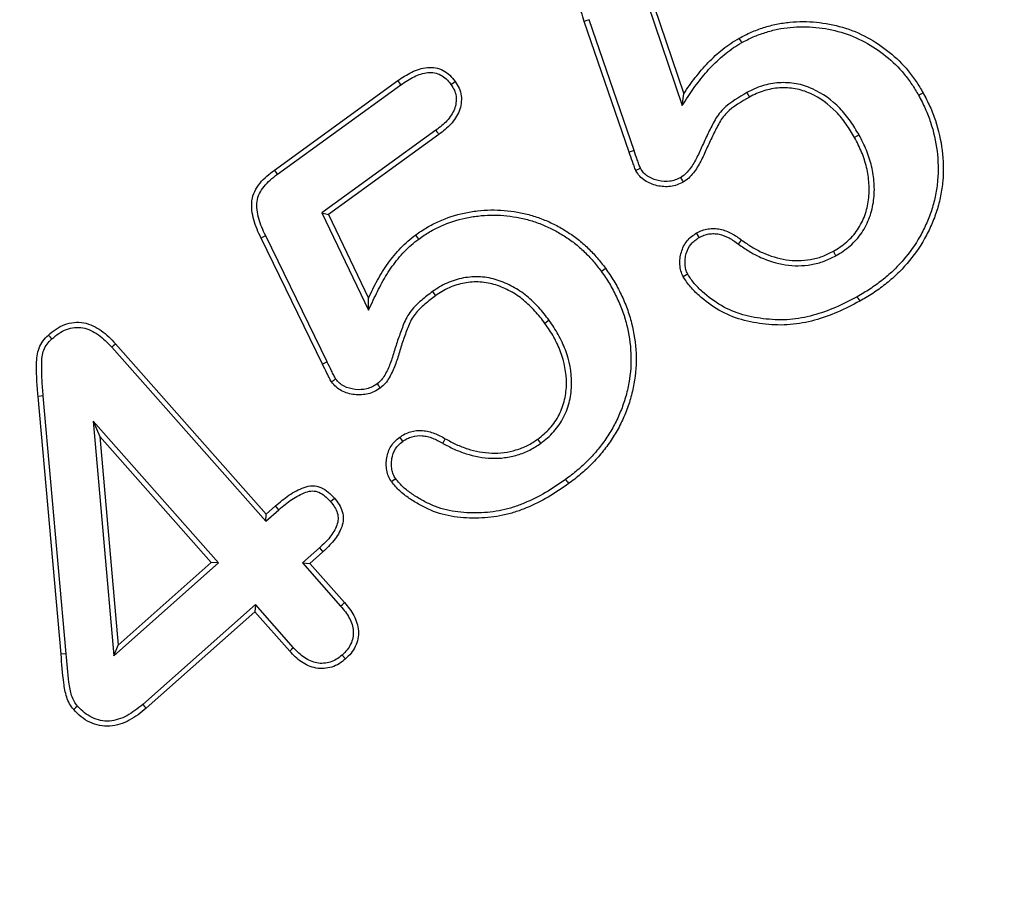
# Model space of a CAD drawing. Units: millimetres. Extents: x 0 to 420, y 0 to 297.
# Drawn here: x 97 to 102, y 246 to 250 of the extents above; entities that cross this region are included whole.
import ezdxf

# ---------------------------------------------------------------- set-up
doc = ezdxf.new("R2010")
doc.units = ezdxf.units.MM
doc.styles.add('SLDTEXTSTYLE0', font='TXT', dxfattribs={"width": 0.605})
doc.dimstyles.new('SLDDIMSTYLE0', dxfattribs={"dimtxt": 3.081982, "dimasz": 2.5, "dimexe": 0, "dimexo": 0.0625, "dimgap": 0.770496, "dimtad": 1, "dimlfac": 3, "dimrnd": 1e-09, "dimzin": 12, "dimdsep": 46, "dimtxsty": 'SLDTEXTSTYLE0', "dimsah": 1, "dimcen": 0.09, "dimadec": 0, "dimazin": 3, "dimtfac": 1, "dimtofl": 0, "dimtmove": 0, "dimatfit": 3, "dimfxl": 1, "dimfrac": 2, "dimtolj": 1, "dimtzin": 12, "dimarcsym": 0})

# ---------------------------------------------------------------- blocks, each defined once
blk = doc.blocks.new('_D')
at = {"color": 7, "linetype": 'Continuous', "lineweight": 0}
for p, q in [((107.8837, 258.8034), (63.1837, 258.8034)), ((64.1837, 258.8034), (64.1837, 118.8034)), ((81.217, 118.8034), (63.1837, 118.8034))]:
    blk.add_line(p, q, dxfattribs=at)
at = {"color": 7, "linetype": 'Continuous', "lineweight": 18}
for points in [[(64.1837, 258.8034), (63.8087, 256.3034), (64.5587, 256.3034)], [(64.1837, 118.8034), (64.5587, 121.3034), (63.8087, 121.3034)]]:
    blk.add_solid(points, dxfattribs=at)
at = {"color": 7, "linetype": 'Continuous', "lineweight": 18, "insert": (60.0909, 185.2756), "char_height": 3.175, "attachment_point": 1, "rotation": 90, "style": 'SLDTEXTSTYLE0'}
blk.add_mtext('420', dxfattribs=at)

msp = doc.modelspace()

# ---------------------------------------------------------------- linework, layer by layer
at = {"color": 7, "linetype": 'Continuous', "lineweight": 25}
for p, q in [((99.8869, 249.8491), (100.0438, 249.3874)), ((99.9155, 249.8381), (100.0506, 249.4404)), ((99.8236, 249.1813), (99.619, 249.778)), ((99.8014, 249.1736), (99.5967, 249.7705)), ((98.184, 249.093), (98.7469, 249.5004)), ((98.1981, 249.0742), (98.7604, 249.4812)), ((100.0438, 249.3874), (100.0506, 249.4404)), ((100.3381, 249.4458), (100.3495, 249.4252)), ((98.9204, 249.274), (98.4004, 248.8978)), ((98.9344, 249.2551), (98.4301, 248.8903)), ((100.8497, 249.2526), (100.8291, 249.2412)), ((99.8236, 249.1813), (99.8014, 249.1736)), ((98.4004, 248.8978), (98.6136, 248.4545)), ((98.4004, 248.8978), (98.4301, 248.8903)), ((98.4301, 248.8903), (98.6133, 248.5094)), ((98.4247, 248.2181), (98.1442, 248.793)), ((98.4035, 248.2079), (98.1231, 248.7829)), ((100.3006, 248.7545), (100.3143, 248.7736)), ((100.744, 248.7023), (100.7327, 248.7229)), ((98.9051, 248.5391), (98.9188, 248.52)), ((98.6136, 248.4545), (98.6133, 248.5094)), ((99.4366, 248.408), (99.4176, 248.3942)), ((97.4596, 248.3011), (98.1464, 247.5253)), ((97.4422, 248.2853), (98.1443, 247.4922)), ((98.4247, 248.2181), (98.4035, 248.2079)), ((97.1299, 248.0633), (97.1065, 248.0613)), ((97.2112, 246.8866), (97.1065, 248.0613)), ((97.2346, 246.8888), (97.1299, 248.0633)), ((97.9295, 247.3022), (97.3577, 247.9482)), ((97.3577, 247.9482), (97.4516, 246.8791)), ((97.3577, 247.9482), (97.3874, 247.8792)), ((97.3874, 247.8792), (97.471, 246.9277)), ((97.8964, 247.3042), (97.3874, 247.8792)), ((98.9519, 247.8474), (98.9633, 247.868)), ((99.3989, 247.8478), (99.3852, 247.8668)), ((98.1443, 247.4922), (98.2043, 247.545)), ((98.1464, 247.5253), (98.1889, 247.5628)), ((98.1443, 247.4922), (98.1464, 247.5253)), ((98.3896, 247.3709), (98.312, 247.3023)), ((98.4053, 247.3534), (98.3452, 247.3003)), ((97.4516, 246.8791), (97.9295, 247.3022)), ((97.471, 246.9277), (97.8964, 247.3042)), ((97.9295, 247.3022), (97.8964, 247.3042)), ((98.312, 247.3023), (98.486, 247.106)), ((98.312, 247.3023), (98.3452, 247.3003)), ((98.3452, 247.3003), (98.5038, 247.1214)), ((98.0972, 247.1124), (97.5834, 246.6576)), ((98.0972, 247.1124), (98.0952, 247.0792)), ((98.2712, 246.9161), (98.0972, 247.1124)), ((98.0952, 247.0792), (97.5987, 246.6398)), ((98.2538, 246.9003), (98.0952, 247.0792)), ((97.4516, 246.8791), (97.471, 246.9277)), ((97.2346, 246.8888), (97.2112, 246.8866)), ((98.4925, 246.8824), (98.5081, 246.8648))]:
    msp.add_line(p, q, dxfattribs=at)
at = {"color": 7, "linetype": 'Continuous', "lineweight": 25, "flags": 128}
for points in [[(99.619, 249.778), (99.6079, 249.7743), (99.5967, 249.7705)], [(100.3148, 249.6734), (100.3114, 249.6796), (100.3079, 249.6857), (100.3034, 249.6939)], [(98.7604, 249.4812), (98.7554, 249.4884), (98.7511, 249.4944), (98.7469, 249.5004)], [(98.9891, 249.4832), (98.9958, 249.488), (99.002, 249.4925), (99.0082, 249.4969)], [(101.121, 249.4334), (101.1272, 249.4368), (101.1334, 249.4402), (101.1416, 249.4447)], [(98.9204, 249.274), (98.9253, 249.2674), (98.9299, 249.2612), (98.9344, 249.2551)], [(98.1981, 249.0742), (98.1919, 249.0825), (98.184, 249.093)], [(100.0361, 249.0581), (100.0401, 249.0511), (100.044, 249.0444), (100.0479, 249.0377)], [(98.1442, 248.793), (98.1349, 248.7886), (98.1231, 248.7829)], [(98.8423, 248.7786), (98.8382, 248.7843), (98.834, 248.7901), (98.8285, 248.7977)], [(100.1209, 248.7856), (100.1171, 248.7922), (100.1132, 248.7991), (100.1092, 248.8061)], [(99.674, 248.6315), (99.6797, 248.6356), (99.6854, 248.6398), (99.693, 248.6454)], [(100.0689, 248.6183), (100.0622, 248.6146), (100.0553, 248.6107), (100.0483, 248.6068)], [(100.8412, 248.5157), (100.8446, 248.5095), (100.848, 248.5033), (100.8526, 248.4951)], [(97.1695, 248.3235), (97.1617, 248.3322), (97.1538, 248.3409)], [(97.4422, 248.2853), (97.4509, 248.2932), (97.4596, 248.3011)], [(98.6526, 248.1181), (98.6579, 248.1111), (98.6623, 248.1052), (98.6668, 248.0993)], [(98.7695, 247.8565), (98.7648, 247.8629), (98.7601, 247.8692), (98.7555, 247.8754)], [(98.7371, 247.6861), (98.7306, 247.6815), (98.7243, 247.6769), (98.718, 247.6723)], [(99.5116, 247.6827), (99.5157, 247.677), (99.5199, 247.6713), (99.5254, 247.6637)], [(98.4397, 247.5824), (98.4485, 247.5902), (98.4573, 247.598)], [(98.2043, 247.545), (98.1966, 247.5539), (98.1889, 247.5628)], [(98.3896, 247.3709), (98.3975, 247.3622), (98.4053, 247.3534)], [(98.486, 247.106), (98.4949, 247.1137), (98.5038, 247.1214)], [(98.2712, 246.9161), (98.2625, 246.9082), (98.2538, 246.9003)], [(97.2867, 246.6494), (97.2779, 246.6417), (97.269, 246.6339)], [(97.5834, 246.6576), (97.591, 246.6487), (97.5987, 246.6398)]]:
    msp.add_lwpolyline(points, dxfattribs=at)
at = {"color": 7, "linetype": 'Continuous', "lineweight": 25}
for points, knots in [([(99.5967, 249.7705), (99.5874, 249.7988), (99.5782, 249.8274), (99.5712, 249.8717), (99.5699, 249.8866), (99.5699, 249.9165), (99.5712, 249.9315), (99.5781, 249.9606), (99.584, 249.9746), (99.5996, 250.0001), (99.6094, 250.0116), (99.6306, 250.0327), (99.6422, 250.0422), (99.6667, 250.0592), (99.6795, 250.0668), (99.6924, 250.0744)], [0, 0, 0, 0, 0.25, 0.25, 0.375, 0.375, 0.5, 0.5, 0.625, 0.625, 0.75, 0.75, 0.875, 0.875, 1, 1, 1, 1]), ([(100.3034, 249.6939), (100.3213, 249.7033), (100.3393, 249.7127), (100.3763, 249.729), (100.3954, 249.7359), (100.434, 249.7482), (100.4536, 249.7536), (100.4932, 249.7617), (100.5134, 249.7644), (100.5739, 249.7701), (100.6145, 249.7704), (100.6952, 249.7627), (100.7351, 249.7549), (100.8129, 249.7322), (100.8505, 249.7167), (100.9219, 249.6785), (100.9558, 249.656), (101.0187, 249.6049), (101.0477, 249.5763), (101.0865, 249.5296), (101.0987, 249.5134), (101.1211, 249.4796), (101.1314, 249.4622), (101.1416, 249.4447)], [0, 0, 0, 0, 0.0625, 0.0625, 0.125, 0.125, 0.1875, 0.1875, 0.25, 0.25, 0.375, 0.375, 0.5, 0.5, 0.625, 0.625, 0.75, 0.75, 0.875, 0.875, 0.9375, 0.9375, 1, 1, 1, 1]), ([(100.3148, 249.6734), (100.3326, 249.6827), (100.3499, 249.6917), (100.3848, 249.7071), (100.4031, 249.7137), (100.4406, 249.7256), (100.4594, 249.7308), (100.4969, 249.7385), (100.5162, 249.7411), (100.5748, 249.7466), (100.6138, 249.7469), (100.6914, 249.7395), (100.7299, 249.7319), (100.8049, 249.7101), (100.8407, 249.6953), (100.9096, 249.6585), (100.9421, 249.6368), (101.0028, 249.5876), (101.0305, 249.5601), (101.0679, 249.5151), (101.0796, 249.4996), (101.1009, 249.4675), (101.1109, 249.4506), (101.121, 249.4334)], [0.0006326, 0.0006326, 0.0006326, 0.0006326, 0.0625, 0.0625, 0.125, 0.125, 0.1875, 0.1875, 0.25, 0.25, 0.375, 0.375, 0.5, 0.5, 0.625, 0.625, 0.75, 0.75, 0.875, 0.875, 0.9375, 0.9375, 0.9993281, 0.9993281, 0.9993281, 0.9993281]), ([(100.0506, 249.4404), (100.0589, 249.453), (100.0672, 249.4656), (100.0846, 249.4902), (100.0937, 249.5022), (100.1123, 249.5259), (100.1217, 249.5377), (100.1412, 249.5606), (100.1513, 249.5718), (100.1827, 249.6043), (100.2049, 249.6248), (100.2402, 249.653), (100.2523, 249.662), (100.2774, 249.6786), (100.2904, 249.6863), (100.3034, 249.6939)], [0, 0, 0, 0, 0.125, 0.125, 0.25, 0.25, 0.375, 0.375, 0.5, 0.5, 0.75, 0.75, 0.875, 0.875, 1, 1, 1, 1]), ([(100.0438, 249.3874), (100.0526, 249.4008), (100.0614, 249.4141), (100.0702, 249.4275), (100.0785, 249.4401), (100.0867, 249.4524), (100.1035, 249.4763), (100.1123, 249.4879), (100.1306, 249.5112), (100.1399, 249.5228), (100.1588, 249.5451), (100.1685, 249.5558), (100.1989, 249.5873), (100.2205, 249.6072), (100.2544, 249.6343), (100.2659, 249.6428), (100.2896, 249.6585), (100.3019, 249.6658), (100.3148, 249.6734)], [-0.132701, -0.132701, -0.132701, -0.132701, 0, 0, 0, 0.125, 0.125, 0.25, 0.25, 0.375, 0.375, 0.5, 0.5, 0.75, 0.75, 0.875, 0.875, 0.998305, 0.998305, 0.998305, 0.998305]), ([(98.7469, 249.5004), (98.7673, 249.5144), (98.788, 249.5284), (98.8215, 249.5446), (98.8331, 249.5492), (98.8568, 249.5564), (98.869, 249.559), (98.8938, 249.5615), (98.9063, 249.5612), (98.9308, 249.5567), (98.9426, 249.5525), (98.9646, 249.5409), (98.9747, 249.5335), (98.9927, 249.5164), (99.0004, 249.5066), (99.0082, 249.4969)], [0, 0, 0, 0, 0.25, 0.25, 0.375, 0.375, 0.5, 0.5, 0.625, 0.625, 0.75, 0.75, 0.875, 0.875, 1, 1, 1, 1]), ([(98.7604, 249.4812), (98.7808, 249.4952), (98.8002, 249.5082), (98.8308, 249.523), (98.8411, 249.5271), (98.8623, 249.5335), (98.8732, 249.5358), (98.8942, 249.5379), (98.9044, 249.5376), (98.9242, 249.534), (98.9336, 249.5307), (98.9516, 249.5211), (98.96, 249.515), (98.9747, 249.501), (98.9816, 249.4926), (98.9891, 249.4832)], [0.0010367, 0.0010367, 0.0010367, 0.0010367, 0.25, 0.25, 0.375, 0.375, 0.5, 0.5, 0.625, 0.625, 0.75, 0.75, 0.875, 0.875, 0.9958686, 0.9958686, 0.9958686, 0.9958686]), ([(98.9891, 249.4832), (98.9953, 249.4735), (99.0006, 249.465), (99.0085, 249.4475), (99.0111, 249.4384), (99.0134, 249.4195), (99.0132, 249.409), (99.0107, 249.389), (99.0083, 249.3796), (98.9972, 249.3516), (98.9849, 249.3337), (98.9561, 249.3015), (98.9395, 249.2885), (98.9204, 249.274)], [0.0042914, 0.0042914, 0.0042914, 0.0042914, 0.125, 0.125, 0.25, 0.25, 0.375, 0.375, 0.5, 0.5, 0.75, 0.75, 0.9991697, 0.9991697, 0.9991697, 0.9991697]), ([(99.0082, 249.4969), (99.0146, 249.4869), (99.021, 249.4769), (99.0308, 249.4551), (99.0342, 249.4436), (99.037, 249.4199), (99.0367, 249.4079), (99.0338, 249.3843), (99.0308, 249.3727), (99.0177, 249.3395), (99.0038, 249.3197), (98.9721, 249.2842), (98.9534, 249.2694), (98.9344, 249.2551)], [0, 0, 0, 0, 0.125, 0.125, 0.25, 0.25, 0.375, 0.375, 0.5, 0.5, 0.75, 0.75, 1, 1, 1, 1]), ([(100.8497, 249.2526), (100.8496, 249.2528), (100.8495, 249.253), (100.8494, 249.2532), (100.8372, 249.2738), (100.8245, 249.2953), (100.7955, 249.3366), (100.7793, 249.3563), (100.7259, 249.4109), (100.6842, 249.4415), (100.6137, 249.4735), (100.5888, 249.4817), (100.5369, 249.4909), (100.5112, 249.492), (100.4722, 249.4896), (100.4591, 249.4879), (100.4337, 249.4831), (100.4213, 249.48), (100.3965, 249.4725), (100.3841, 249.4679), (100.3605, 249.4574), (100.3494, 249.4516), (100.3386, 249.4461), (100.3385, 249.446), (100.3383, 249.4459), (100.3381, 249.4458)], [-0.001092, -0.001092, -0.001092, -0.001092, 0, 0, 0, 0.125, 0.125, 0.25, 0.25, 0.5, 0.5, 0.625, 0.625, 0.75, 0.75, 0.8125, 0.8125, 0.875, 0.875, 0.9375, 0.9375, 1, 1, 1, 1.00097, 1.00097, 1.00097, 1.00097]), ([(100.8291, 249.2412), (100.8169, 249.262), (100.8046, 249.2827), (100.7769, 249.3221), (100.7616, 249.3409), (100.711, 249.3925), (100.6714, 249.4215), (100.6056, 249.4514), (100.5825, 249.459), (100.535, 249.4674), (100.5107, 249.4685), (100.4746, 249.4662), (100.4627, 249.4647), (100.439, 249.4601), (100.4273, 249.4572), (100.4042, 249.4503), (100.3928, 249.4461), (100.3709, 249.4363), (100.3602, 249.4307), (100.3495, 249.4252)], [0, 0, 0, 0, 0.125, 0.125, 0.25, 0.25, 0.5, 0.5, 0.625, 0.625, 0.75, 0.75, 0.8125, 0.8125, 0.875, 0.875, 0.9375, 0.9375, 1, 1, 1, 1]), ([(100.3381, 249.4458), (100.338, 249.4457), (100.3378, 249.4456), (100.3377, 249.4455), (100.3014, 249.4245), (100.263, 249.4027), (100.2218, 249.362), (100.214, 249.3531), (100.2, 249.3339), (100.1941, 249.3236), (100.1837, 249.3043), (100.1789, 249.2951), (100.1693, 249.2762), (100.1646, 249.2667), (100.1506, 249.238), (100.1418, 249.2186), (100.1245, 249.1804), (100.116, 249.1615), (100.1023, 249.135), (100.0974, 249.1265), (100.087, 249.11), (100.0814, 249.1018), (100.0697, 249.0866), (100.0637, 249.0798), (100.0514, 249.0688), (100.0441, 249.0637), (100.0361, 249.0581)], [-0.0011182, -0.0011182, -0.0011182, -0.0011182, 0, 0, 0, 0.25, 0.25, 0.3125, 0.3125, 0.375, 0.375, 0.4375, 0.4375, 0.5, 0.5, 0.625, 0.625, 0.75, 0.75, 0.8125, 0.8125, 0.875, 0.875, 0.9375, 0.9375, 0.9962513, 0.9962513, 0.9962513, 0.9962513]), ([(100.3495, 249.4252), (100.3134, 249.4043), (100.2764, 249.3829), (100.2392, 249.346), (100.2322, 249.3381), (100.2198, 249.3212), (100.2146, 249.3121), (100.2046, 249.2936), (100.1998, 249.2843), (100.1903, 249.2656), (100.1857, 249.2562), (100.1719, 249.228), (100.1632, 249.2089), (100.1459, 249.1708), (100.1374, 249.1515), (100.1229, 249.1237), (100.1177, 249.1146), (100.1065, 249.0968), (100.1006, 249.0882), (100.0877, 249.0715), (100.0808, 249.0635), (100.0652, 249.0496), (100.0565, 249.0437), (100.0479, 249.0377)], [0, 0, 0, 0, 0.25, 0.25, 0.3125, 0.3125, 0.375, 0.375, 0.4375, 0.4375, 0.5, 0.5, 0.625, 0.625, 0.75, 0.75, 0.8125, 0.8125, 0.875, 0.875, 0.9375, 0.9375, 1, 1, 1, 1]), ([(101.121, 249.4334), (101.1316, 249.413), (101.1419, 249.3929), (101.1606, 249.3523), (101.1686, 249.3318), (101.1895, 249.2681), (101.1997, 249.2239), (101.2106, 249.1353), (101.2115, 249.0901), (101.2059, 249.0235), (101.2028, 249.0014), (101.194, 248.9578), (101.1883, 248.936), (101.1751, 248.8934), (101.1673, 248.873), (101.1489, 248.8319), (101.139, 248.8117), (101.1062, 248.7531), (101.0806, 248.7165), (101.0364, 248.6659), (101.0207, 248.6495), (100.9885, 248.6185), (100.9715, 248.6039), (100.9362, 248.5762), (100.9178, 248.5629), (100.8805, 248.5382), (100.8613, 248.5272), (100.8412, 248.5157)], [0.0005871, 0.0005871, 0.0005871, 0.0005871, 0.0625, 0.0625, 0.125, 0.125, 0.25, 0.25, 0.375, 0.375, 0.4375, 0.4375, 0.5, 0.5, 0.5625, 0.5625, 0.625, 0.625, 0.75, 0.75, 0.8125, 0.8125, 0.875, 0.875, 0.9375, 0.9375, 0.999717, 0.999717, 0.999717, 0.999717]), ([(101.1416, 249.4447), (101.1523, 249.4241), (101.1629, 249.4035), (101.1822, 249.3615), (101.1907, 249.3399), (101.2124, 249.2739), (101.2228, 249.2285), (101.2341, 249.1365), (101.2351, 249.0899), (101.2293, 249.0207), (101.226, 248.9977), (101.2169, 248.9523), (101.211, 248.9299), (101.1973, 248.8856), (101.189, 248.864), (101.1701, 248.8217), (101.1599, 248.8009), (101.126, 248.7403), (101.0993, 248.7021), (101.0536, 248.6498), (101.0376, 248.6331), (101.0042, 248.601), (100.9866, 248.5858), (100.9502, 248.5572), (100.9314, 248.5437), (100.8928, 248.5182), (100.8727, 248.5066), (100.8526, 248.4951)], [0, 0, 0, 0, 0.0625, 0.0625, 0.125, 0.125, 0.25, 0.25, 0.375, 0.375, 0.4375, 0.4375, 0.5, 0.5, 0.5625, 0.5625, 0.625, 0.625, 0.75, 0.75, 0.8125, 0.8125, 0.875, 0.875, 0.9375, 0.9375, 1, 1, 1, 1]), ([(100.7327, 248.7229), (100.7432, 248.7292), (100.7537, 248.7356), (100.7741, 248.7494), (100.7839, 248.757), (100.8117, 248.7814), (100.8283, 248.7998), (100.8559, 248.8407), (100.8671, 248.8629), (100.8842, 248.909), (100.8897, 248.9332), (100.896, 248.9821), (100.8966, 249.0068), (100.8932, 249.056), (100.8896, 249.0805), (100.8781, 249.1284), (100.8705, 249.1519), (100.8518, 249.1975), (100.8405, 249.2194), (100.8291, 249.2412)], [0, 0, 0, 0, 0.0625, 0.0625, 0.125, 0.125, 0.25, 0.25, 0.375, 0.375, 0.5, 0.5, 0.625, 0.625, 0.75, 0.75, 0.875, 0.875, 1, 1, 1, 1]), ([(100.744, 248.7023), (100.7443, 248.7024), (100.7446, 248.7026), (100.7448, 248.7028), (100.7554, 248.7091), (100.7663, 248.7157), (100.7879, 248.7304), (100.7987, 248.7386), (100.8286, 248.765), (100.8466, 248.7849), (100.8766, 248.8293), (100.8884, 248.8528), (100.907, 248.9027), (100.9128, 248.9287), (100.9195, 248.9806), (100.9201, 249.0071), (100.9166, 249.0589), (100.9127, 249.0846), (100.9007, 249.1351), (100.8927, 249.1597), (100.8731, 249.2074), (100.8613, 249.2303), (100.85, 249.2521), (100.8499, 249.2523), (100.8498, 249.2524), (100.8497, 249.2526)], [-0.001588, -0.001588, -0.001588, -0.001588, 0, 0, 0, 0.0625, 0.0625, 0.125, 0.125, 0.25, 0.25, 0.375, 0.375, 0.5, 0.5, 0.625, 0.625, 0.75, 0.75, 0.875, 0.875, 1, 1, 1, 1.001071, 1.001071, 1.001071, 1.001071]), ([(99.8319, 249.09), (99.8289, 249.0969), (99.8264, 249.1038), (99.8215, 249.1178), (99.8189, 249.1248), (99.8111, 249.1456), (99.8062, 249.1596), (99.8014, 249.1736)], [0, 0, 0, 0, 0.25, 0.25, 0.5, 0.5, 1, 1, 1, 1]), ([(99.8527, 249.101), (99.8503, 249.1068), (99.8484, 249.1119), (99.8437, 249.1256), (99.8409, 249.1331), (99.8331, 249.1538), (99.8285, 249.167), (99.8236, 249.1813)], [0.0214406, 0.0214406, 0.0214406, 0.0214406, 0.25, 0.25, 0.5, 0.5, 1, 1, 1, 1]), ([(98.1231, 248.7829), (98.1104, 248.8096), (98.098, 248.8367), (98.0863, 248.8796), (98.0833, 248.8942), (98.0801, 248.9236), (98.0798, 248.9386), (98.0836, 248.968), (98.0879, 248.9825), (98.1009, 249.0091), (98.1094, 249.0214), (98.1281, 249.0445), (98.1384, 249.0552), (98.1605, 249.0748), (98.1723, 249.0839), (98.184, 249.093)], [0, 0, 0, 0, 0.25, 0.25, 0.375, 0.375, 0.5, 0.5, 0.625, 0.625, 0.75, 0.75, 0.875, 0.875, 1, 1, 1, 1]), ([(98.1442, 248.793), (98.1315, 248.8198), (98.1201, 248.8451), (98.1092, 248.8847), (98.1065, 248.8981), (98.1036, 248.9248), (98.1034, 248.938), (98.1066, 248.9625), (98.1101, 248.9744), (98.1209, 248.9966), (98.1285, 249.0077), (98.1455, 249.0286), (98.1549, 249.0383), (98.1753, 249.0565), (98.1865, 249.0652), (98.1981, 249.0742)], [0.0003739, 0.0003739, 0.0003739, 0.0003739, 0.25, 0.25, 0.375, 0.375, 0.5, 0.5, 0.625, 0.625, 0.75, 0.75, 0.875, 0.875, 0.9989259, 0.9989259, 0.9989259, 0.9989259]), ([(99.8527, 249.101), (99.8503, 249.0998), (99.848, 249.0985), (99.8456, 249.0973), (99.8433, 249.0961), (99.841, 249.0949), (99.8387, 249.0937), (99.8364, 249.0924), (99.8342, 249.0912), (99.8319, 249.09)], [0, 0, 0, 0, 0.0001397196, 0.0001397196, 0.0001397196, 0.0002729648, 0.0002729648, 0.0002729648, 0.0004062101, 0.0004062101, 0.0004062101, 0.0004062101]), ([(100.0479, 249.0377), (100.0387, 249.0333), (100.0294, 249.0289), (100.0102, 249.0221), (100.0002, 249.0196), (99.9698, 249.0156), (99.949, 249.0171), (99.9092, 249.0262), (99.8899, 249.0339), (99.8643, 249.0507), (99.8564, 249.0574), (99.8428, 249.0727), (99.8374, 249.0814), (99.8319, 249.09)], [0, 0, 0, 0, 0.125, 0.125, 0.25, 0.25, 0.5, 0.5, 0.75, 0.75, 0.875, 0.875, 1, 1, 1, 1]), ([(100.0361, 249.0581), (100.0275, 249.054), (100.0195, 249.0503), (100.0038, 249.0447), (99.9954, 249.0427), (99.9701, 249.0393), (99.9517, 249.0406), (99.917, 249.0485), (99.8998, 249.0555), (99.8787, 249.0694), (99.8724, 249.0747), (99.8623, 249.0862), (99.8579, 249.093), (99.8527, 249.101)], [0.0077202, 0.0077202, 0.0077202, 0.0077202, 0.125, 0.125, 0.25, 0.25, 0.5, 0.5, 0.75, 0.75, 0.875, 0.875, 0.9924063, 0.9924063, 0.9924063, 0.9924063]), ([(98.8285, 248.7977), (98.8453, 248.8092), (98.8621, 248.8207), (98.897, 248.8415), (98.9151, 248.8508), (98.9708, 248.8757), (99.0096, 248.8886), (99.0693, 248.9012), (99.0894, 248.9043), (99.1298, 248.9092), (99.1501, 248.9108), (99.211, 248.9117), (99.2517, 248.908), (99.3118, 248.8978), (99.3317, 248.8933), (99.3708, 248.8821), (99.39, 248.8754), (99.4279, 248.8606), (99.4465, 248.8523), (99.4826, 248.8336), (99.5002, 248.8233), (99.5345, 248.8016), (99.5513, 248.79), (99.5833, 248.7649), (99.5986, 248.7515), (99.628, 248.7234), (99.642, 248.7087), (99.6683, 248.6777), (99.6807, 248.6615), (99.693, 248.6454)], [0, 0, 0, 0, 0.0625, 0.0625, 0.125, 0.125, 0.25, 0.25, 0.3125, 0.3125, 0.375, 0.375, 0.5, 0.5, 0.5625, 0.5625, 0.625, 0.625, 0.6875, 0.6875, 0.75, 0.75, 0.8125, 0.8125, 0.875, 0.875, 0.9375, 0.9375, 1, 1, 1, 1]), ([(98.8423, 248.7786), (98.8589, 248.79), (98.8751, 248.8011), (98.9081, 248.8208), (98.9255, 248.8297), (98.979, 248.8536), (99.0162, 248.8659), (99.0733, 248.878), (99.0928, 248.8811), (99.132, 248.8857), (99.1514, 248.8873), (99.2094, 248.8882), (99.2492, 248.8846), (99.3071, 248.8747), (99.3261, 248.8705), (99.3634, 248.8598), (99.3821, 248.8533), (99.4187, 248.8389), (99.4364, 248.831), (99.471, 248.8131), (99.4881, 248.8031), (99.5214, 248.7821), (99.5374, 248.771), (99.5681, 248.747), (99.5828, 248.734), (99.6112, 248.7069), (99.6247, 248.6928), (99.6498, 248.6633), (99.6618, 248.6475), (99.674, 248.6315)], [0.0005733, 0.0005733, 0.0005733, 0.0005733, 0.0625, 0.0625, 0.125, 0.125, 0.25, 0.25, 0.3125, 0.3125, 0.375, 0.375, 0.5, 0.5, 0.5625, 0.5625, 0.625, 0.625, 0.6875, 0.6875, 0.75, 0.75, 0.8125, 0.8125, 0.875, 0.875, 0.9375, 0.9375, 0.9995252, 0.9995252, 0.9995252, 0.9995252]), ([(98.6133, 248.5094), (98.6261, 248.5369), (98.6392, 248.5642), (98.6688, 248.6172), (98.6848, 248.643), (98.7198, 248.6925), (98.7393, 248.7159), (98.7707, 248.7487), (98.7815, 248.7594), (98.8044, 248.7793), (98.8164, 248.7885), (98.8285, 248.7977)], [0, 0, 0, 0, 0.25, 0.25, 0.5, 0.5, 0.75, 0.75, 0.875, 0.875, 1, 1, 1, 1]), ([(100.0483, 248.6068), (100.0441, 248.6155), (100.0399, 248.6242), (100.0348, 248.6425), (100.0336, 248.6522), (100.0324, 248.6713), (100.0325, 248.6809), (100.0348, 248.6999), (100.0369, 248.7093), (100.0448, 248.737), (100.0532, 248.7546), (100.0712, 248.777), (100.078, 248.7839), (100.093, 248.7958), (100.1011, 248.8009), (100.1092, 248.8061)], [0, 0, 0, 0, 0.125, 0.125, 0.25, 0.25, 0.375, 0.375, 0.5, 0.5, 0.75, 0.75, 0.875, 0.875, 1, 1, 1, 1]), ([(100.1092, 248.8061), (100.1174, 248.8103), (100.1257, 248.8146), (100.143, 248.8209), (100.1521, 248.823), (100.1703, 248.8261), (100.1796, 248.827), (100.198, 248.8265), (100.2073, 248.8253), (100.2344, 248.8196), (100.2519, 248.813), (100.2844, 248.7955), (100.2995, 248.7846), (100.3143, 248.7736)], [0, 0, 0, 0, 0.125, 0.125, 0.25, 0.25, 0.375, 0.375, 0.5, 0.5, 0.75, 0.75, 1, 1, 1, 1]), ([(100.1209, 248.7856), (100.1288, 248.7897), (100.1358, 248.7932), (100.1493, 248.7982), (100.1571, 248.8001), (100.1731, 248.8028), (100.1806, 248.8034), (100.1958, 248.803), (100.2037, 248.802), (100.2271, 248.7971), (100.2425, 248.7913), (100.2716, 248.7757), (100.2854, 248.7657), (100.3003, 248.7547), (100.3004, 248.7547), (100.3005, 248.7546), (100.3006, 248.7545)], [0.0046049, 0.0046049, 0.0046049, 0.0046049, 0.125, 0.125, 0.25, 0.25, 0.375, 0.375, 0.5, 0.5, 0.75, 0.75, 1, 1, 1, 1.001468, 1.001468, 1.001468, 1.001468]), ([(98.6136, 248.4545), (98.6206, 248.4695), (98.6276, 248.4845), (98.6346, 248.4995), (98.6474, 248.527), (98.6601, 248.5534), (98.689, 248.605), (98.7046, 248.6304), (98.7383, 248.678), (98.757, 248.7004), (98.7873, 248.7321), (98.7977, 248.7423), (98.819, 248.7609), (98.8303, 248.7695), (98.8423, 248.7786)], [-0.136023, -0.136023, -0.136023, -0.136023, 0, 0, 0, 0.25, 0.25, 0.5, 0.5, 0.75, 0.75, 0.875, 0.875, 0.998474, 0.998474, 0.998474, 0.998474]), ([(100.0689, 248.6183), (100.0648, 248.6266), (100.0618, 248.6331), (100.0581, 248.6465), (100.057, 248.6548), (100.0559, 248.6716), (100.0561, 248.6796), (100.058, 248.6956), (100.0598, 248.704), (100.0667, 248.7283), (100.0736, 248.7425), (100.0885, 248.761), (100.094, 248.7666), (100.1061, 248.7762), (100.1131, 248.7807), (100.1209, 248.7856)], [0.0054397, 0.0054397, 0.0054397, 0.0054397, 0.125, 0.125, 0.25, 0.25, 0.375, 0.375, 0.5, 0.5, 0.75, 0.75, 0.875, 0.875, 0.9955239, 0.9955239, 0.9955239, 0.9955239]), ([(100.3006, 248.7545), (100.3007, 248.7545), (100.3008, 248.7544), (100.3009, 248.7543), (100.3161, 248.7437), (100.3318, 248.7328), (100.365, 248.7124), (100.3825, 248.7031), (100.4361, 248.6789), (100.474, 248.6672), (100.5522, 248.6551), (100.5928, 248.6551), (100.6517, 248.6655), (100.6711, 248.6705), (100.7091, 248.6847), (100.7266, 248.6935), (100.7432, 248.7018), (100.7435, 248.702), (100.7438, 248.7021), (100.744, 248.7023)], [-0.00073, -0.00073, -0.00073, -0.00073, 0, 0, 0, 0.125, 0.125, 0.25, 0.25, 0.5, 0.5, 0.75, 0.75, 0.875, 0.875, 1, 1, 1, 1.002105, 1.002105, 1.002105, 1.002105]), ([(100.3143, 248.7736), (100.3296, 248.763), (100.3449, 248.7523), (100.3766, 248.7329), (100.3931, 248.7241), (100.444, 248.7011), (100.4799, 248.69), (100.5535, 248.6787), (100.5912, 248.6787), (100.6463, 248.6884), (100.6645, 248.6931), (100.6993, 248.7061), (100.716, 248.7145), (100.7327, 248.7229)], [0, 0, 0, 0, 0.125, 0.125, 0.25, 0.25, 0.5, 0.5, 0.75, 0.75, 0.875, 0.875, 1, 1, 1, 1]), ([(99.674, 248.6315), (99.6873, 248.6125), (99.6999, 248.5942), (99.7231, 248.5559), (99.7337, 248.5361), (99.7531, 248.4955), (99.762, 248.4746), (99.7776, 248.4326), (99.784, 248.4114), (99.8004, 248.3457), (99.8074, 248.3013), (99.8111, 248.2117), (99.8081, 248.1669), (99.7961, 248.1009), (99.791, 248.0787), (99.7787, 248.0358), (99.7712, 248.0148), (99.7541, 247.9731), (99.7447, 247.9523), (99.724, 247.9129), (99.7123, 247.8938), (99.6873, 247.8562), (99.674, 247.838), (99.6457, 247.8034), (99.6304, 247.7867), (99.5987, 247.7544), (99.5824, 247.7392), (99.548, 247.7103), (99.53, 247.6967), (99.5116, 247.6827)], [0.0004134, 0.0004134, 0.0004134, 0.0004134, 0.0625, 0.0625, 0.125, 0.125, 0.1875, 0.1875, 0.25, 0.25, 0.375, 0.375, 0.5, 0.5, 0.5625, 0.5625, 0.625, 0.625, 0.6875, 0.6875, 0.75, 0.75, 0.8125, 0.8125, 0.875, 0.875, 0.9375, 0.9375, 0.999599, 0.999599, 0.999599, 0.999599]), ([(99.693, 248.6454), (99.7063, 248.6263), (99.7195, 248.6072), (99.7436, 248.5674), (99.7546, 248.5469), (99.7746, 248.505), (99.7837, 248.4836), (99.7999, 248.44), (99.8066, 248.4177), (99.8236, 248.3501), (99.8308, 248.3039), (99.8347, 248.2111), (99.8316, 248.1644), (99.8191, 248.0958), (99.8138, 248.0731), (99.801, 248.0285), (99.7932, 248.0065), (99.7756, 247.9635), (99.766, 247.9423), (99.7444, 247.9012), (99.7322, 247.8813), (99.7065, 247.8426), (99.6928, 247.8238), (99.6633, 247.7878), (99.6476, 247.7707), (99.6151, 247.7375), (99.5981, 247.7216), (99.5625, 247.6918), (99.5439, 247.6777), (99.5254, 247.6637)], [0, 0, 0, 0, 0.0625, 0.0625, 0.125, 0.125, 0.1875, 0.1875, 0.25, 0.25, 0.375, 0.375, 0.5, 0.5, 0.5625, 0.5625, 0.625, 0.625, 0.6875, 0.6875, 0.75, 0.75, 0.8125, 0.8125, 0.875, 0.875, 0.9375, 0.9375, 1, 1, 1, 1]), ([(100.8412, 248.5157), (100.8083, 248.4981), (100.7761, 248.4813), (100.7093, 248.4527), (100.6749, 248.4406), (100.6225, 248.4262), (100.605, 248.4222), (100.5696, 248.4158), (100.5516, 248.4134), (100.516, 248.4103), (100.4983, 248.4099), (100.4623, 248.4108), (100.4442, 248.4119), (100.3902, 248.4176), (100.3544, 248.424), (100.2854, 248.4435), (100.253, 248.4571), (100.1914, 248.4931), (100.1623, 248.5146), (100.1222, 248.5504), (100.1094, 248.563), (100.0876, 248.5888), (100.0787, 248.6026), (100.0689, 248.6183)], [0.000352, 0.000352, 0.000352, 0.000352, 0.125, 0.125, 0.25, 0.25, 0.3125, 0.3125, 0.375, 0.375, 0.4375, 0.4375, 0.5, 0.5, 0.625, 0.625, 0.75, 0.75, 0.875, 0.875, 0.9375, 0.9375, 0.998591, 0.998591, 0.998591, 0.998591]), ([(99.4366, 248.408), (99.4365, 248.4081), (99.4364, 248.4082), (99.4363, 248.4084), (99.4218, 248.4275), (99.4065, 248.4476), (99.3723, 248.4849), (99.3542, 248.5021), (99.3149, 248.5345), (99.2931, 248.549), (99.2483, 248.5732), (99.2249, 248.5836), (99.1757, 248.5992), (99.1499, 248.6044), (99.0973, 248.6075), (99.0715, 248.6056), (99.0203, 248.5963), (98.9954, 248.5884), (98.9598, 248.5727), (98.948, 248.5666), (98.9259, 248.5532), (98.9155, 248.5462), (98.9055, 248.5394), (98.9054, 248.5393), (98.9053, 248.5392), (98.9051, 248.5391)], [-0.000946, -0.000946, -0.000946, -0.000946, 0, 0, 0, 0.125, 0.125, 0.25, 0.25, 0.375, 0.375, 0.5, 0.5, 0.625, 0.625, 0.75, 0.75, 0.875, 0.875, 0.9375, 0.9375, 1, 1, 1, 1.000884, 1.000884, 1.000884, 1.000884]), ([(99.4176, 248.3942), (99.403, 248.4134), (99.3884, 248.4326), (99.3558, 248.4681), (99.3382, 248.4848), (99.301, 248.5156), (99.2808, 248.529), (99.2383, 248.5519), (99.2162, 248.5617), (99.1702, 248.5763), (99.1463, 248.5811), (99.0981, 248.5839), (99.0739, 248.5821), (99.0264, 248.5735), (99.0032, 248.5661), (98.9701, 248.5515), (98.9594, 248.546), (98.9387, 248.5335), (98.9287, 248.5268), (98.9188, 248.52)], [0, 0, 0, 0, 0.125, 0.125, 0.25, 0.25, 0.375, 0.375, 0.5, 0.5, 0.625, 0.625, 0.75, 0.75, 0.875, 0.875, 0.9375, 0.9375, 1, 1, 1, 1]), ([(100.8526, 248.4951), (100.8196, 248.4775), (100.7864, 248.4601), (100.7176, 248.4307), (100.6822, 248.4182), (100.6281, 248.4034), (100.6099, 248.3992), (100.573, 248.3926), (100.5545, 248.39), (100.5172, 248.3868), (100.4985, 248.3864), (100.461, 248.3873), (100.4424, 248.3885), (100.3865, 248.3943), (100.3495, 248.4009), (100.2775, 248.4214), (100.2427, 248.4359), (100.178, 248.4737), (100.1478, 248.496), (100.106, 248.5335), (100.0925, 248.5466), (100.0684, 248.5752), (100.0583, 248.591), (100.0483, 248.6068)], [0, 0, 0, 0, 0.125, 0.125, 0.25, 0.25, 0.3125, 0.3125, 0.375, 0.375, 0.4375, 0.4375, 0.5, 0.5, 0.625, 0.625, 0.75, 0.75, 0.875, 0.875, 0.9375, 0.9375, 1, 1, 1, 1]), ([(98.9051, 248.5391), (98.905, 248.539), (98.9048, 248.5389), (98.9047, 248.5388), (98.888, 248.5263), (98.8706, 248.5133), (98.8374, 248.4845), (98.8215, 248.4694), (98.7997, 248.442), (98.793, 248.4319), (98.7817, 248.4111), (98.7771, 248.4004), (98.7692, 248.3802), (98.7656, 248.3706), (98.7581, 248.3507), (98.7545, 248.3406), (98.744, 248.3103), (98.7377, 248.29), (98.7253, 248.2501), (98.7192, 248.2304), (98.7087, 248.2025), (98.7049, 248.1934), (98.6965, 248.1756), (98.6919, 248.1667), (98.6823, 248.15), (98.6774, 248.1426), (98.6668, 248.1305), (98.6601, 248.1245), (98.6526, 248.1181)], [-0.0010227, -0.0010227, -0.0010227, -0.0010227, 0, 0, 0, 0.125, 0.125, 0.25, 0.25, 0.3125, 0.3125, 0.375, 0.375, 0.4375, 0.4375, 0.5, 0.5, 0.625, 0.625, 0.75, 0.75, 0.8125, 0.8125, 0.875, 0.875, 0.9375, 0.9375, 0.9969059, 0.9969059, 0.9969059, 0.9969059]), ([(98.9188, 248.52), (98.902, 248.5074), (98.8852, 248.4949), (98.8536, 248.4674), (98.8384, 248.4528), (98.8188, 248.4283), (98.813, 248.4195), (98.803, 248.4011), (98.7989, 248.3914), (98.7913, 248.3719), (98.7875, 248.3622), (98.7802, 248.3426), (98.7766, 248.3327), (98.7664, 248.303), (98.7601, 248.2831), (98.7477, 248.2431), (98.7416, 248.223), (98.7305, 248.1937), (98.7264, 248.184), (98.7176, 248.1651), (98.7127, 248.1557), (98.7022, 248.1375), (98.6965, 248.1287), (98.6827, 248.113), (98.6748, 248.1061), (98.6668, 248.0993)], [0, 0, 0, 0, 0.125, 0.125, 0.25, 0.25, 0.3125, 0.3125, 0.375, 0.375, 0.4375, 0.4375, 0.5, 0.5, 0.625, 0.625, 0.75, 0.75, 0.8125, 0.8125, 0.875, 0.875, 0.9375, 0.9375, 1, 1, 1, 1]), ([(97.1538, 248.3409), (97.1651, 248.3503), (97.1765, 248.3597), (97.201, 248.3761), (97.2141, 248.383), (97.2417, 248.3935), (97.2561, 248.3971), (97.2854, 248.4003), (97.3003, 248.3998), (97.3293, 248.3941), (97.3433, 248.3892), (97.3701, 248.3769), (97.3829, 248.3695), (97.419, 248.344), (97.4396, 248.3225), (97.4596, 248.3011)], [0, 0, 0, 0, 0.125, 0.125, 0.25, 0.25, 0.375, 0.375, 0.5, 0.5, 0.625, 0.625, 0.75, 0.75, 1, 1, 1, 1]), ([(99.3852, 247.8668), (99.3949, 247.8744), (99.4046, 247.882), (99.4232, 247.8982), (99.4319, 247.907), (99.4482, 247.9256), (99.4558, 247.9353), (99.4699, 247.9556), (99.4763, 247.9662), (99.4931, 247.9991), (99.5013, 248.0226), (99.5126, 248.0707), (99.5156, 248.0954), (99.5159, 248.1694), (99.5058, 248.2186), (99.4799, 248.2879), (99.4695, 248.3103), (99.4455, 248.3535), (99.4316, 248.3739), (99.4176, 248.3942)], [0, 0, 0, 0, 0.0625, 0.0625, 0.125, 0.125, 0.1875, 0.1875, 0.25, 0.25, 0.375, 0.375, 0.5, 0.5, 0.75, 0.75, 0.875, 0.875, 1, 1, 1, 1]), ([(99.3989, 247.8478), (99.3992, 247.8479), (99.3994, 247.8481), (99.3996, 247.8483), (99.4094, 247.8559), (99.4195, 247.8638), (99.4393, 247.8811), (99.449, 247.8908), (99.4665, 247.9108), (99.4746, 247.9212), (99.4897, 247.943), (99.4967, 247.9545), (99.5151, 247.9904), (99.5238, 248.0156), (99.5359, 248.067), (99.5391, 248.0935), (99.5394, 248.1728), (99.5287, 248.2245), (99.5015, 248.2973), (99.4906, 248.3207), (99.4654, 248.3659), (99.4509, 248.3873), (99.437, 248.4075), (99.4369, 248.4077), (99.4367, 248.4078), (99.4366, 248.408)], [-0.001492, -0.001492, -0.001492, -0.001492, 0, 0, 0, 0.0625, 0.0625, 0.125, 0.125, 0.1875, 0.1875, 0.25, 0.25, 0.375, 0.375, 0.5, 0.5, 0.75, 0.75, 0.875, 0.875, 1, 1, 1, 1.000925, 1.000925, 1.000925, 1.000925]), ([(97.1065, 248.0613), (97.1044, 248.0858), (97.1024, 248.1103), (97.0997, 248.1595), (97.0992, 248.1841), (97.0999, 248.2334), (97.1022, 248.2584), (97.1156, 248.2928), (97.1216, 248.3037), (97.1362, 248.3236), (97.145, 248.3323), (97.1538, 248.3409)], [0, 0, 0, 0, 0.25, 0.25, 0.5, 0.5, 0.75, 0.75, 0.875, 0.875, 1, 1, 1, 1]), ([(97.1695, 248.3235), (97.1806, 248.3326), (97.1912, 248.3413), (97.2127, 248.3557), (97.2242, 248.3617), (97.2484, 248.3709), (97.2608, 248.374), (97.2858, 248.3767), (97.2981, 248.3763), (97.3224, 248.3715), (97.3349, 248.3671), (97.3589, 248.3562), (97.3704, 248.3495), (97.4032, 248.3263), (97.4222, 248.3067), (97.4422, 248.2853)], [0.0028138, 0.0028138, 0.0028138, 0.0028138, 0.125, 0.125, 0.25, 0.25, 0.375, 0.375, 0.5, 0.5, 0.625, 0.625, 0.75, 0.75, 0.9991063, 0.9991063, 0.9991063, 0.9991063]), ([(97.1299, 248.0633), (97.1279, 248.0878), (97.1258, 248.112), (97.1232, 248.1603), (97.1227, 248.1846), (97.1234, 248.2322), (97.1255, 248.2535), (97.1368, 248.2824), (97.1418, 248.2915), (97.1538, 248.3078), (97.1609, 248.315), (97.1695, 248.3235)], [0.000158, 0.000158, 0.000158, 0.000158, 0.25, 0.25, 0.5, 0.5, 0.75, 0.75, 0.875, 0.875, 0.9967007, 0.9967007, 0.9967007, 0.9967007]), ([(98.4441, 248.127), (98.4404, 248.1336), (98.437, 248.1403), (98.4304, 248.1538), (98.4269, 248.1605), (98.4166, 248.1807), (98.41, 248.1943), (98.4035, 248.2079)], [0, 0, 0, 0, 0.25, 0.25, 0.5, 0.5, 1, 1, 1, 1]), ([(98.4636, 248.1404), (98.4605, 248.146), (98.4579, 248.1512), (98.4515, 248.1642), (98.4478, 248.1713), (98.4376, 248.1913), (98.4313, 248.2043), (98.4247, 248.218), (98.4247, 248.218), (98.4247, 248.2181), (98.4247, 248.2181)], [0.0241239, 0.0241239, 0.0241239, 0.0241239, 0.25, 0.25, 0.5, 0.5, 1, 1, 1, 1.0008352, 1.0008352, 1.0008352, 1.0008352]), ([(98.4636, 248.1404), (98.4613, 248.1388), (98.459, 248.1372), (98.4567, 248.1356), (98.4546, 248.1342), (98.4525, 248.1328), (98.4504, 248.1313), (98.4483, 248.1299), (98.4462, 248.1284), (98.4441, 248.127)], [0, 0, 0, 0, 0.0001443241, 0.0001443241, 0.0001443241, 0.0002752733, 0.0002752733, 0.0002752733, 0.0004062225, 0.0004062225, 0.0004062225, 0.0004062225]), ([(98.6668, 248.0993), (98.6582, 248.0936), (98.6495, 248.0879), (98.631, 248.079), (98.6211, 248.0757), (98.591, 248.0683), (98.5702, 248.067), (98.5292, 248.072), (98.5089, 248.0774), (98.4814, 248.0916), (98.4727, 248.0974), (98.4574, 248.1111), (98.4508, 248.1191), (98.4441, 248.127)], [0, 0, 0, 0, 0.125, 0.125, 0.25, 0.25, 0.5, 0.5, 0.75, 0.75, 0.875, 0.875, 1, 1, 1, 1]), ([(98.6526, 248.1181), (98.6445, 248.1127), (98.6371, 248.108), (98.6226, 248.101), (98.6143, 248.0982), (98.5878, 248.0917), (98.5706, 248.0907), (98.5344, 248.0951), (98.5165, 248.1), (98.4938, 248.1117), (98.4868, 248.1164), (98.4751, 248.1268), (98.4697, 248.1331), (98.4636, 248.1404)], [0.0062982, 0.0062982, 0.0062982, 0.0062982, 0.125, 0.125, 0.25, 0.25, 0.5, 0.5, 0.75, 0.75, 0.875, 0.875, 0.9913449, 0.9913449, 0.9913449, 0.9913449]), ([(98.7555, 247.8754), (98.7632, 247.8806), (98.7709, 247.8858), (98.7873, 247.8942), (98.796, 247.8976), (98.8227, 247.9053), (98.8414, 247.907), (98.8691, 247.9046), (98.8782, 247.903), (98.8962, 247.8989), (98.9051, 247.8962), (98.931, 247.8863), (98.9473, 247.8772), (98.9633, 247.868)], [0, 0, 0, 0, 0.125, 0.125, 0.25, 0.25, 0.5, 0.5, 0.625, 0.625, 0.75, 0.75, 1, 1, 1, 1]), ([(98.718, 247.6723), (98.7129, 247.6804), (98.7078, 247.6884), (98.7006, 247.7059), (98.6982, 247.7153), (98.6948, 247.734), (98.694, 247.7435), (98.6941, 247.7625), (98.695, 247.772), (98.6996, 247.8002), (98.706, 247.8184), (98.7213, 247.8425), (98.7273, 247.85), (98.7407, 247.8634), (98.7481, 247.8694), (98.7555, 247.8754)], [0, 0, 0, 0, 0.125, 0.125, 0.25, 0.25, 0.375, 0.375, 0.5, 0.5, 0.75, 0.75, 0.875, 0.875, 1, 1, 1, 1]), ([(98.7371, 247.6861), (98.7322, 247.6938), (98.7285, 247.6999), (98.7232, 247.7128), (98.7211, 247.7207), (98.7182, 247.7368), (98.7175, 247.7447), (98.7176, 247.7609), (98.7184, 247.7694), (98.7224, 247.7941), (98.7276, 247.8086), (98.7402, 247.8285), (98.7451, 247.8345), (98.756, 247.8455), (98.7624, 247.8508), (98.7695, 247.8565)], [0.0061603, 0.0061603, 0.0061603, 0.0061603, 0.125, 0.125, 0.25, 0.25, 0.375, 0.375, 0.5, 0.5, 0.75, 0.75, 0.875, 0.875, 0.9952815, 0.9952815, 0.9952815, 0.9952815]), ([(98.7695, 247.8565), (98.7768, 247.8615), (98.7834, 247.8658), (98.7965, 247.8725), (98.8039, 247.8754), (98.8265, 247.8819), (98.8419, 247.8834), (98.8657, 247.8813), (98.8739, 247.8799), (98.89, 247.8762), (98.8977, 247.8739), (98.9207, 247.8651), (98.9355, 247.8568), (98.9516, 247.8476), (98.9517, 247.8476), (98.9518, 247.8475), (98.9519, 247.8474)], [0.0048198, 0.0048198, 0.0048198, 0.0048198, 0.125, 0.125, 0.25, 0.25, 0.5, 0.5, 0.625, 0.625, 0.75, 0.75, 1, 1, 1, 1.0015888, 1.0015888, 1.0015888, 1.0015888]), ([(98.9519, 247.8474), (98.952, 247.8474), (98.9521, 247.8473), (98.9522, 247.8473), (98.9687, 247.8385), (98.9855, 247.8295), (99.021, 247.8131), (99.0394, 247.806), (99.0954, 247.7882), (99.1347, 247.7807), (99.1941, 247.7788), (99.214, 247.7796), (99.2536, 247.7847), (99.2732, 247.789), (99.3113, 247.8004), (99.33, 247.8075), (99.3663, 247.826), (99.3827, 247.837), (99.3982, 247.8473), (99.3984, 247.8474), (99.3987, 247.8476), (99.3989, 247.8478)], [-0.00079, -0.00079, -0.00079, -0.00079, 0, 0, 0, 0.125, 0.125, 0.25, 0.25, 0.5, 0.5, 0.625, 0.625, 0.75, 0.75, 0.875, 0.875, 1, 1, 1, 1.001982, 1.001982, 1.001982, 1.001982]), ([(98.9633, 247.868), (98.9797, 247.8592), (98.9962, 247.8504), (99.03, 247.8348), (99.0474, 247.8281), (99.1008, 247.8112), (99.1377, 247.8041), (99.1936, 247.8024), (99.2124, 247.8031), (99.2493, 247.8078), (99.2676, 247.8118), (99.3034, 247.8226), (99.3209, 247.8292), (99.3541, 247.8461), (99.3696, 247.8565), (99.3852, 247.8668)], [0, 0, 0, 0, 0.125, 0.125, 0.25, 0.25, 0.5, 0.5, 0.625, 0.625, 0.75, 0.75, 0.875, 0.875, 1, 1, 1, 1]), ([(99.5254, 247.6637), (99.4949, 247.6425), (99.4643, 247.6212), (99.3999, 247.5841), (99.3665, 247.5675), (99.3151, 247.5459), (99.2976, 247.5395), (99.2622, 247.5283), (99.2442, 247.5235), (99.2079, 247.5156), (99.1895, 247.5127), (99.1525, 247.5087), (99.1339, 247.5074), (99.0782, 247.5058), (99.0409, 247.5076), (98.9672, 247.5185), (98.931, 247.5282), (98.8796, 247.55), (98.863, 247.5584), (98.8305, 247.5765), (98.8146, 247.5861), (98.7837, 247.6069), (98.7689, 247.6182), (98.7417, 247.6436), (98.7298, 247.6579), (98.718, 247.6723)], [0, 0, 0, 0, 0.125, 0.125, 0.25, 0.25, 0.3125, 0.3125, 0.375, 0.375, 0.4375, 0.4375, 0.5, 0.5, 0.625, 0.625, 0.75, 0.75, 0.8125, 0.8125, 0.875, 0.875, 0.9375, 0.9375, 1, 1, 1, 1]), ([(99.5116, 247.6827), (99.4812, 247.6616), (99.4514, 247.6409), (99.3892, 247.6051), (99.3563, 247.5887), (99.3066, 247.5679), (99.2899, 247.5617), (99.2558, 247.551), (99.2384, 247.5463), (99.2037, 247.5387), (99.1863, 247.536), (99.1506, 247.5322), (99.1326, 247.5309), (99.0787, 247.5294), (99.0427, 247.5311), (98.9723, 247.5416), (98.9383, 247.5506), (98.8897, 247.5712), (98.8739, 247.5792), (98.8426, 247.5967), (98.827, 247.6061), (98.7976, 247.6259), (98.7838, 247.6365), (98.7592, 247.6594), (98.7487, 247.672), (98.7371, 247.6861)], [0.0005022, 0.0005022, 0.0005022, 0.0005022, 0.125, 0.125, 0.25, 0.25, 0.3125, 0.3125, 0.375, 0.375, 0.4375, 0.4375, 0.5, 0.5, 0.625, 0.625, 0.75, 0.75, 0.8125, 0.8125, 0.875, 0.875, 0.9375, 0.9375, 0.9984048, 0.9984048, 0.9984048, 0.9984048]), ([(98.1889, 247.5628), (98.2088, 247.5796), (98.2288, 247.5964), (98.2612, 247.6181), (98.2725, 247.6247), (98.2957, 247.6365), (98.3075, 247.6422), (98.332, 247.6509), (98.345, 247.6538), (98.3711, 247.6539), (98.3841, 247.6509), (98.4082, 247.6406), (98.4193, 247.6335), (98.4393, 247.6168), (98.4483, 247.6074), (98.4573, 247.598)], [0, 0, 0, 0, 0.25, 0.25, 0.375, 0.375, 0.5, 0.5, 0.625, 0.625, 0.75, 0.75, 0.875, 0.875, 1, 1, 1, 1]), ([(98.2043, 247.545), (98.2241, 247.5617), (98.2433, 247.5779), (98.2736, 247.5981), (98.2839, 247.6041), (98.3057, 247.6153), (98.317, 247.6206), (98.3382, 247.6281), (98.3486, 247.6303), (98.3677, 247.6304), (98.3774, 247.6282), (98.3965, 247.6201), (98.4056, 247.6142), (98.4227, 247.6001), (98.4309, 247.5915), (98.4397, 247.5824)], [0.0007538, 0.0007538, 0.0007538, 0.0007538, 0.25, 0.25, 0.375, 0.375, 0.5, 0.5, 0.625, 0.625, 0.75, 0.75, 0.875, 0.875, 0.9971746, 0.9971746, 0.9971746, 0.9971746]), ([(98.4397, 247.5824), (98.4471, 247.5734), (98.4537, 247.5651), (98.4639, 247.5487), (98.4679, 247.5395), (98.4735, 247.5206), (98.4748, 247.5117), (98.474, 247.4933), (98.4719, 247.4835), (98.4653, 247.4645), (98.4608, 247.4553), (98.4499, 247.437), (98.4434, 247.4279), (98.4231, 247.402), (98.4073, 247.3871), (98.3896, 247.3709)], [0.0030785, 0.0030785, 0.0030785, 0.0030785, 0.125, 0.125, 0.25, 0.25, 0.375, 0.375, 0.5, 0.5, 0.625, 0.625, 0.75, 0.75, 0.9992852, 0.9992852, 0.9992852, 0.9992852]), ([(98.4573, 247.598), (98.4649, 247.5887), (98.4725, 247.5795), (98.485, 247.5592), (98.4899, 247.5482), (98.4967, 247.5252), (98.4984, 247.5133), (98.4973, 247.4894), (98.4947, 247.4776), (98.4869, 247.4551), (98.4816, 247.4443), (98.4694, 247.4238), (98.4625, 247.414), (98.4403, 247.3859), (98.4229, 247.3695), (98.4053, 247.3534)], [0, 0, 0, 0, 0.125, 0.125, 0.25, 0.25, 0.375, 0.375, 0.5, 0.5, 0.625, 0.625, 0.75, 0.75, 1, 1, 1, 1]), ([(98.486, 247.106), (98.5017, 247.0873), (98.5151, 247.0705), (98.5303, 247.0416), (98.5347, 247.0315), (98.541, 247.0116), (98.5428, 247.0017), (98.5445, 246.971), (98.5406, 246.9506), (98.5272, 246.9228), (98.5216, 246.914), (98.5087, 246.8982), (98.501, 246.8906), (98.4925, 246.8824)], [0.0010605, 0.0010605, 0.0010605, 0.0010605, 0.25, 0.25, 0.375, 0.375, 0.5, 0.5, 0.75, 0.75, 0.875, 0.875, 0.9961719, 0.9961719, 0.9961719, 0.9961719]), ([(98.5038, 247.1214), (98.5194, 247.1028), (98.5347, 247.0837), (98.5517, 247.0514), (98.5566, 247.0402), (98.5639, 247.017), (98.5662, 247.0049), (98.5682, 246.9684), (98.5634, 246.9438), (98.5475, 246.9109), (98.5409, 246.9006), (98.5256, 246.8817), (98.5168, 246.8732), (98.5081, 246.8648)], [0, 0, 0, 0, 0.25, 0.25, 0.375, 0.375, 0.5, 0.5, 0.75, 0.75, 0.875, 0.875, 1, 1, 1, 1]), ([(98.4925, 246.8824), (98.4834, 246.8751), (98.4749, 246.8685), (98.4577, 246.8578), (98.4485, 246.8535), (98.4293, 246.8475), (98.4189, 246.8457), (98.3982, 246.8442), (98.3881, 246.8446), (98.3582, 246.85), (98.3386, 246.859), (98.3116, 246.8772), (98.3033, 246.8839), (98.2872, 246.899), (98.2794, 246.9074), (98.2712, 246.9161)], [0.0038391, 0.0038391, 0.0038391, 0.0038391, 0.125, 0.125, 0.25, 0.25, 0.375, 0.375, 0.5, 0.5, 0.75, 0.75, 0.875, 0.875, 0.9989541, 0.9989541, 0.9989541, 0.9989541]), ([(97.269, 246.6339), (97.2622, 246.6425), (97.2555, 246.6512), (97.2447, 246.6704), (97.2405, 246.6806), (97.2303, 246.712), (97.2268, 246.7338), (97.2179, 246.799), (97.2152, 246.8429), (97.2112, 246.8866)], [0, 0, 0, 0, 0.125, 0.125, 0.25, 0.25, 0.5, 0.5, 1, 1, 1, 1]), ([(97.2867, 246.6494), (97.2801, 246.6578), (97.2749, 246.6647), (97.2661, 246.6803), (97.2625, 246.6891), (97.2535, 246.7168), (97.2501, 246.7376), (97.2414, 246.8011), (97.2386, 246.8446), (97.2346, 246.8888)], [0.0043303, 0.0043303, 0.0043303, 0.0043303, 0.125, 0.125, 0.25, 0.25, 0.5, 0.5, 1, 1, 1, 1]), ([(98.5081, 246.8648), (98.4986, 246.8572), (98.4891, 246.8496), (98.4686, 246.8368), (98.4575, 246.8317), (98.4343, 246.8244), (98.4223, 246.8223), (98.3981, 246.8206), (98.3859, 246.8212), (98.3501, 246.8276), (98.3276, 246.8381), (98.2974, 246.8584), (98.288, 246.866), (98.2703, 246.8826), (98.2621, 246.8915), (98.2538, 246.9003)], [0, 0, 0, 0, 0.125, 0.125, 0.25, 0.25, 0.375, 0.375, 0.5, 0.5, 0.75, 0.75, 0.875, 0.875, 1, 1, 1, 1]), ([(97.5987, 246.6398), (97.5867, 246.6298), (97.5747, 246.6198), (97.5496, 246.6012), (97.5364, 246.5928), (97.4949, 246.571), (97.4647, 246.5606), (97.4023, 246.5564), (97.3707, 246.5632), (97.3284, 246.5834), (97.315, 246.5918), (97.2908, 246.6114), (97.2799, 246.6226), (97.269, 246.6339)], [0, 0, 0, 0, 0.125, 0.125, 0.25, 0.25, 0.5, 0.5, 0.75, 0.75, 0.875, 0.875, 1, 1, 1, 1]), ([(97.5834, 246.6576), (97.5715, 246.6477), (97.5599, 246.6381), (97.5364, 246.6207), (97.5243, 246.613), (97.4862, 246.5929), (97.459, 246.5838), (97.4048, 246.5802), (97.3777, 246.5859), (97.3401, 246.6039), (97.3283, 246.6113), (97.3073, 246.6282), (97.2973, 246.6384), (97.2867, 246.6494)], [0.0009312, 0.0009312, 0.0009312, 0.0009312, 0.125, 0.125, 0.25, 0.25, 0.5, 0.5, 0.75, 0.75, 0.875, 0.875, 0.9968793, 0.9968793, 0.9968793, 0.9968793])]:
    msp.add_open_spline(points, degree=3, knots=knots, dxfattribs=at)

# ---------------------------------------------------------------- dimensions: what is measured, and where the dimension line sits
at = {"color": 7, "linetype": 'Continuous', "lineweight": 18}
dim = msp.add_linear_dim(base=(64.1837, 118.8034), p1=(108.1837, 258.8034), p2=(81.517, 118.8034), angle=90, dimstyle='SLDDIMSTYLE0', dxfattribs=at)
dim.commit()
dim.dimension.update_dxf_attribs({"geometry": '_D', "text_midpoint": (64.1837, 188.8034), "dimtype": 160})

doc.saveas('drawing.dxf')
